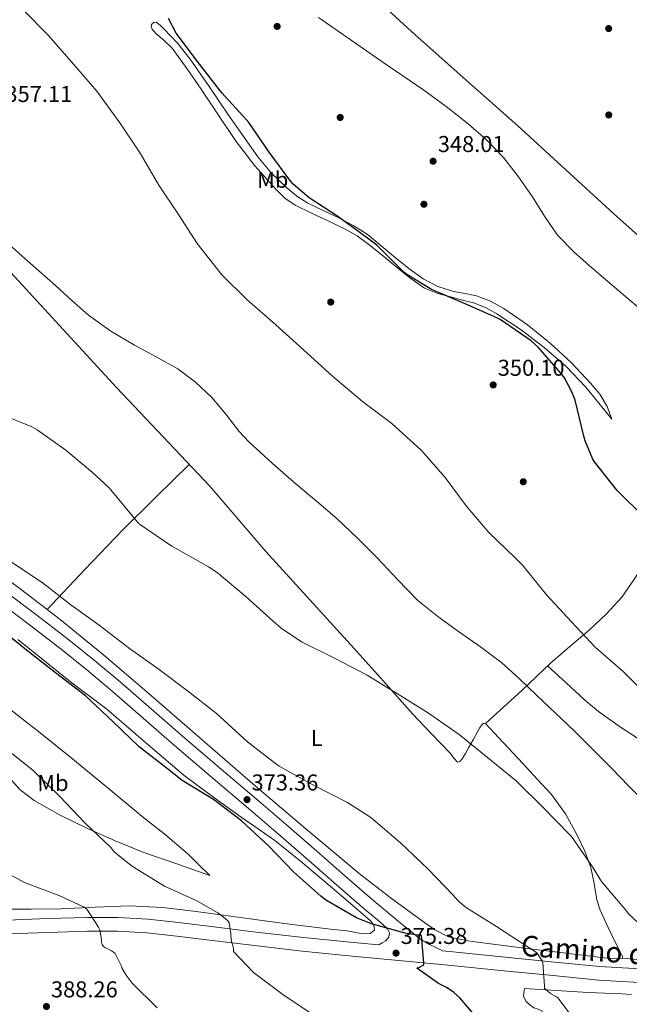
# Model space of a CAD drawing. Extents: x 580721 to 587665, y 687467 to 692178.
# Drawn here: x 582761 to 583027, y 691154 to 691584 of the extents above; entities that cross this region are included whole.
import ezdxf
from ezdxf.enums import TextEntityAlignment as Align

# ---------------------------------------------------------------- set-up
doc = ezdxf.new("R2010")
doc.units = 0
doc.header["$MEASUREMENT"] = 0
doc.linetypes.add('DGN Style 3', pattern=[109.21719200000001, 78.01228, -31.204912])
for name, color, linetype in [('Nivel 13', 7, 'Continuous'), ('Nivel 17', 7, 'Continuous'), ('Nivel 21', 7, 'Continuous'), ('Nivel 36', 7, 'Continuous'), ('Nivel 37', 7, 'Continuous'), ('Nivel 4', 7, 'Continuous'), ('Nivel 41', 7, 'Continuous'), ('Nivel 44', 7, 'Continuous'), ('Nivel 5', 7, 'Continuous'), ('Nivel 7', 7, 'Continuous')]:
    doc.layers.add(name, color=color, linetype=linetype)
doc.styles.add('Style-arial', font='arial.shx', dxfattribs={"bigfont": 'arialbig.shx'})
doc.styles.add('Style-ariali', font='ariali.shx', dxfattribs={"bigfont": 'arialibig.shx'})
doc.styles.add('Style-arialn', font='arialn.shx', dxfattribs={"bigfont": 'arialnbig.shx'})

# ---------------------------------------------------------------- blocks, each defined once
blk = doc.blocks.new('5PATER_3')
at = {"layer": 'Nivel 7', "linetype": 'Continuous', "lineweight": 0}
h = blk.add_hatch(color=53, dxfattribs=at)
edge = h.paths.add_edge_path()
edge.add_ellipse((0, 0), major_axis=(-1.087977552387959, -1.118304434410951), ratio=0.9994222614434245, start_angle=0, end_angle=360)
blk = doc.blocks.new('5PERFI_3')
at = {"layer": 'Nivel 17', "linetype": 'Continuous', "lineweight": 0}
h = blk.add_hatch(color=7, dxfattribs=at)
edge = h.paths.add_edge_path()
edge.add_ellipse((0, 0), major_axis=(1.559944221121213, 0.01313392570883095), ratio=0.9999983086380895, start_angle=0, end_angle=360)

msp = doc.modelspace()

# ---------------------------------------------------------------- linework, layer by layer
at = {"layer": 'Nivel 13', "color": 4, "linetype": 'Continuous', "lineweight": 0}
msp.add_polyline3d([(582673.041, 691820.6610000001, 348.72), (582691.415, 691802.395, 348.404), (582710.642, 691784.2760000001, 348.039), (582729.943, 691766.2350000001, 347.7), (582753.4240000001, 691743.7, 347.523), (582776.919, 691721.179, 347.508), (582799.415, 691699.925, 347.531), (582822.1030000001, 691678.875, 347.508), (582850.9750000001, 691652.8640000001, 347.352), (582879.895, 691626.9070000001, 347.188), (582906.794, 691602.1240000001, 347.028), (582933.719, 691577.371, 346.868), (582956.2139999999, 691557.402, 346.86), (582978.7110000001, 691537.435, 346.868), (582999.669, 691518.2320000001, 346.54), (583020.631, 691499.0349999999, 346.228), (583045.936, 691476.3430000001, 346.227)], dxfattribs=at)
at = {"layer": 'Nivel 21', "color": 7, "linetype": 'Continuous', "lineweight": 0, "extrusion": (0.4416054209773649, -0.324509465895715, 0.8364677272360734), "elevation": 33440.11073701785, "flags": 128}
msp.add_lwpolyline([(902152.1369499853, -50356.79959161382), (902150.0002026223, -50356.68280674203), (902148.4233400463, -50355.87349772814), (902146.8472832963, -50355.06424141349)], dxfattribs=at)
at = {"layer": 'Nivel 21', "color": 7, "linetype": 'DGN Style 3', "lineweight": 0}
for points in [[(582754.5560000001, 691334.2, 372.864), (582768.659, 691323.6780000001, 372.781), (582782.554, 691312.896, 372.736), (582793.861, 691303.827, 372.809), (582804.986, 691294.524, 372.928), (582818.6529999999, 691282.6100000001, 373.095), (582832.267, 691270.7650000001, 373.248), (582848.3160000001, 691257.0930000001, 373.275), (582864.3859999999, 691243.381, 373.248), (582877.658, 691231.959, 373.228), (582890.9180000001, 691220.5020000001, 373.44), (582901.898, 691210.8230000001, 373.92), (582912.8910000001, 691201.2749999999, 374.464), (582916.8570000001, 691197.9439999999, 374.656), (582920.8570000001, 691194.584, 374.848), (582926.622, 691189.8130000001, 374.784), (582932.388, 691185.0419999999, 374.72), (582935.9580000001, 691182.223, 374.767), (582939.8119999999, 691179.858, 374.656), (582942.8330000001, 691178.3840000001, 374.392)], [(582721.459, 691188.2720000001, 391.04), (582738.5519999999, 691189.3019999999, 389.274), (582755.837, 691190.317, 387.584), (582773.2760000001, 691191.0120000001, 386.304), (582790.726, 691191.476, 385.024), (582803.9439999999, 691191.538, 384.065), (582817.2509999999, 691190.7520000001, 383.104), (582830.4979999999, 691189.2620000001, 382.007), (582843.5689999999, 691187.7209999999, 380.928), (582864.389, 691185.155, 379.654), (582885.1510000001, 691182.7390000001, 378.432), (582906.9380000001, 691180.628, 376.966), (582918.038, 691179.591, 376.183)], [(582942.8330000001, 691178.3840000001, 374.392), (582945.854, 691176.909, 374.129), (582950.2860000001, 691176.473, 373.793), (582971.763, 691174.3589999999, 372.16), (582993.237, 691172.2150000001, 370.622), (583014.5860000001, 691170.0830000001, 369.088), (583039.588, 691168.638, 367.099)]]:
    msp.add_polyline3d(points, dxfattribs=at)
at = {"layer": 'Nivel 21', "color": 7, "linetype": 'Continuous', "lineweight": 0}
for points in [[(582751.396, 691329.8740000001, 372.864), (582765.415, 691319.415, 372.781), (582779.236, 691308.69, 372.736), (582790.467, 691299.683, 372.809), (582801.5079999999, 691290.45, 372.928), (582815.135, 691278.571, 373.095), (582828.7720000001, 691266.706, 373.248), (582844.841, 691253.017, 373.275), (582860.8999999999, 691239.314, 373.248), (582874.1599999999, 691227.902, 373.228), (582887.396, 691216.466, 373.44), (582898.371, 691206.7919999999, 373.92), (582909.412, 691197.202, 374.464), (582913.412, 691193.842, 374.656), (582917.412, 691190.4820000001, 374.848), (582919.6200000001, 691188.53, 374.912), (582921.828, 691186.578, 374.976), (582922.6200000001, 691184.8829999999, 375.085), (582922.3400000001, 691182.994, 375.232)], [(582756.132, 691184.338, 387.584), (582773.4750000001, 691185.0290000001, 386.304), (582790.8200000001, 691185.49, 385.024), (582803.7820000001, 691185.551, 384.065), (582816.74, 691184.7860000001, 383.104), (582829.8130000001, 691183.315, 382.007), (582842.852, 691181.7779999999, 380.928), (582863.6769999999, 691179.2110000001, 379.654), (582884.5160000001, 691176.7860000001, 378.432), (582906.371, 691174.669, 376.966), (582928.2280000001, 691172.6259999999, 375.424), (582949.7, 691170.5160000001, 373.793), (582971.172, 691168.402, 372.16), (582992.642, 691166.2590000001, 370.622), (583014.1159999999, 691164.1140000001, 369.088), (583039.2380000001, 691162.662, 367.099)]]:
    msp.add_polyline3d(points, dxfattribs=at)
at = {"layer": 'Nivel 36', "color": 92, "linetype": 'Continuous', "lineweight": 0, "extrusion": (-0.3303500986483801, 0.4370594655004338, 0.8365690861724936), "elevation": 109942.2368331706, "flags": 128}
msp.add_lwpolyline([(-881767.0110569685, -167200.7202973322), (-881790.6143355602, -167205.4341403927), (-881814.255949656, -167209.9343057943), (-881834.4867588514, -167213.2224651994), (-881854.7501804619, -167216.3246076222)], dxfattribs=at)
at = {"layer": 'Nivel 36', "color": 92, "linetype": 'Continuous', "lineweight": 0}
for points in [[(583019.7990000001, 691409.307, 349.044), (583014.135, 691416.2509999999, 349.14), (583008.4709999999, 691423.1950000001, 349.236), (582999.75, 691432.256, 349.294), (582990.1669999999, 691440.5390000001, 349.3), (582980.1780000001, 691448.344, 349.332), (582969.5590000001, 691455.3230000001, 349.364), (582964.565, 691458.004, 349.391), (582959.3189999999, 691460.0590000001, 349.428), (582954.5889999999, 691461.3060000001, 349.457), (582949.8470000001, 691462.4909999999, 349.492), (582943.7579999999, 691464.0860000001, 349.661), (582937.943, 691466.459, 349.876), (582931.483, 691471.021, 349.992), (582925.399, 691475.9950000001, 350.132), (582919.277, 691481.0419999999, 350.415), (582913.111, 691486.0430000001, 350.708), (582908.497, 691489.3659999999, 350.878), (582903.575, 691492.1869999999, 351.028), (582899.7050000001, 691494.051, 351.092), (582895.831, 691495.899, 351.156), (582888.662, 691499.2820000001, 351.408), (582881.4950000001, 691502.683, 351.732), (582876.9439999999, 691505.814, 352.022), (582872.983, 691509.787, 352.308), (582863.902, 691519.8940000001, 352.747), (582855.639, 691530.587, 352.884), (582847.973, 691542.0349999999, 352.794), (582840.3430000001, 691553.4990000001, 352.692), (582834.0760000001, 691562.513, 352.662), (582827.6710000001, 691571.419, 352.628), (582824.2919999999, 691574.6540000001, 352.461), (582820.631, 691577.6910000001, 352.116), (582819.0020000001, 691579.6540000001, 351.891), (582818.5730000001, 691580.73, 351.753), (582818.7749999999, 691581.723, 351.604), (582819.673, 691582.541, 351.407), (582820.6950000001, 691582.683, 351.22), (582822.4639999999, 691581.429, 351.008), (582824.1510000001, 691579.8030000001, 350.9), (582830.1680000001, 691573.338, 350.678), (582835.6070000001, 691566.5549999999, 350.58), (582843.869, 691554.557, 350.616), (582852.119, 691542.5549999999, 350.644), (582858.594, 691533.2309999999, 350.649), (582865.111, 691523.9310000001, 350.644), (582871.04, 691516.8219999999, 350.609), (582877.783, 691510.3630000001, 350.58), (582882.237, 691506.7220000001, 350.58), (582887.0630000001, 691503.6429999999, 350.58), (582893.682, 691500.45, 350.58), (582900.311, 691497.307, 350.58), (582906.7509999999, 691493.8870000001, 350.542), (582912.919, 691490.0109999999, 350.388), (582919.058, 691485.0190000001, 350.103), (582925.0789999999, 691479.899, 349.812), (582931.1140000001, 691475.1229999999, 349.556), (582937.3670000001, 691470.5549999999, 349.3), (582943.831, 691467.2860000001, 349.046), (582950.743, 691465.051, 348.788), (582955.744, 691464.1610000001, 348.635), (582960.727, 691463.1950000001, 348.532), (582966.807, 691460.756, 348.692), (582972.567, 691457.5630000001, 348.852), (582982.969, 691450.3999999999, 348.661), (582992.791, 691442.523, 348.468), (583001.9480000001, 691434.074, 348.276), (583010.5190000001, 691424.987, 348.084), (583014.5900000001, 691420.118, 347.903), (583017.6869999999, 691414.747, 348.212), (583018.743, 691412.027, 348.628), (583019.7990000001, 691409.307, 349.044)], [(583038.743, 691451.9950000001, 347.7), (583024.8489999999, 691463.5830000001, 347.717), (583011.095, 691475.355, 347.7), (583003.27, 691482.173, 347.632), (582996.0549999999, 691489.6270000001, 347.572), (582990.3759999999, 691497.9310000001, 347.589), (582985.047, 691506.459, 347.636), (582978.969, 691515.1599999999, 347.7), (582972.503, 691523.611, 347.764), (582965.0900000001, 691531.3219999999, 347.828), (582956.9510000001, 691538.267, 347.892), (582947.4510000001, 691545.8500000001, 347.897), (582937.6869999999, 691553.051, 347.892), (582928.467, 691559.3200000001, 347.949), (582919.2550000001, 691565.595, 348.02), (582905.4639999999, 691575.1969999999, 348.147), (582891.6710000001, 691584.7949999999, 348.276)], [(582751.0120000001, 691342.8019999999, 371.712), (582765.0279999999, 691332.369, 371.527), (582778.852, 691321.682, 371.392), (582797.942, 691306.0789999999, 371.697), (582816.74, 691290.1300000001, 372.096), (582839.882, 691270.041, 372.209), (582863.0120000001, 691249.9380000001, 372.352), (582886.1240000001, 691230.223, 372.781), (582909.412, 691210.706, 373.248), (582922.987, 691200.19, 373.362), (582936.932, 691190.098, 373.376), (582942.4029999999, 691186.071, 373.322), (582948.388, 691183.058, 373.056), (582956.909, 691181.2579999999, 372.25), (582965.54, 691180.1780000001, 371.392), (582982.594, 691178.027, 370.123), (582999.652, 691175.8900000001, 368.896), (583008.0320000001, 691174.858, 368.328), (583016.4199999999, 691173.842, 367.808), (583019.2, 691173.632, 367.762), (583021.9880000001, 691173.5220000001, 367.744), (583024.4199999999, 691173.7139999999, 367.552), (583024.487, 691174.4680000001, 367.551), (583023.9720000001, 691175.314, 367.552), (583022.9140000001, 691177.4569999999, 367.54), (583021.8600000001, 691179.602, 367.488), (583018.199, 691187.172, 366.971), (583014.628, 691194.77, 366.4), (583013.1680000001, 691199.246, 366.143), (583012.054, 691206.328, 365.761), (583010.5959999999, 691213.3300000001, 365.376), (583007.919, 691220.538, 364.918), (583004.6440000001, 691227.538, 364.48), (582999.557, 691236.784, 364.156), (582993.3800000001, 691245.202, 364.032), (582987.1140000001, 691251.9950000001, 363.981), (582980.8360000001, 691258.77, 363.904), (582974.5959999999, 691265.49, 363.7), (582968.3559999999, 691272.21, 363.456), (582966.467, 691274.26, 363.357), (582964.5800000001, 691276.3060000001, 363.264), (582963.7220000001, 691276.3640000001, 363.296), (582962.916, 691275.73, 363.392), (582961.953, 691274.209, 363.647), (582961.06, 691272.658, 363.904), (582959.1410000001, 691269.1699999999, 364.38), (582957.22, 691265.682, 364.8), (582955.8300000001, 691263.2420000001, 364.877), (582954.3400000001, 691260.818, 364.928), (582953.3800000001, 691259.6340000001, 365.226), (582952.3559999999, 691259.3459999999, 365.504), (582950.8049999999, 691261.1910000001, 365.586), (582949.22, 691263.25, 365.568), (582941.024, 691271.774, 365.132), (582932.8999999999, 691280.402, 364.8), (582919.9750000001, 691294.7720000001, 364.646), (582907.044, 691309.138, 364.48), (582887.875, 691330.2890000001, 364.153), (582868.7080000001, 691351.442, 363.776), (582856.439, 691365.733, 363.433), (582844.132, 691379.986, 363.072), (582823.78, 691401.584, 362.678), (582803.3640000001, 691423.122, 362.304), (582780.3030000001, 691448.3430000001, 361.379), (582757.156, 691473.49, 360.448)], [(582964.5549999999, 691276.308, 363.265), (582972.533, 691283.5109999999, 361.658), (582980.503, 691290.7150000001, 360.052), (582986.727, 691296.639, 359.282), (582992.919, 691302.619, 358.644), (583001.416, 691309.929, 356.834), (583010.007, 691317.1470000001, 355.124), (583017.3400000001, 691324.0249999999, 354.196), (583024.1510000001, 691331.547, 353.396), (583029.727, 691339.527, 352.769), (583034.7110000001, 691347.8030000001, 352.116), (583036.433, 691351.5519999999, 351.665), (583038.487, 691355.163, 351.092), (583041.396, 691357.0449999999, 350.375), (583044.503, 691358.619, 349.812), (583052.118, 691364.521, 349.494), (583059.6070000001, 691370.6510000001, 349.236), (583068.0819999999, 691378.1030000001, 348.794), (583076.183, 691385.9469999999, 348.34), (583080.6140000001, 691390.9280000001, 347.953), (583084.503, 691396.315, 347.7), (583086.842, 691400.0150000001, 347.695), (583089.1880000001, 691403.7069999999, 347.69)], [(582753.1880000001, 691195.1540000001, 387.84), (582766.182, 691195.209, 386.699), (582779.172, 691195.3459999999, 385.536), (582794.152, 691196.033, 384.021), (582809.1240000001, 691196.5619999999, 382.528), (582823.6610000001, 691195.844, 381.75), (582838.1799999999, 691194.1939999999, 381.056), (582853.2010000001, 691192.1429999999, 379.77), (582868.196, 691190.098, 378.496), (582878.977, 691188.6529999999, 377.725), (582889.764, 691187.2180000001, 377.024), (582896.875, 691186.425, 376.665), (582903.9720000001, 691185.682, 376.384), (582907.078, 691185.1429999999, 376.381), (582910.1799999999, 691184.53, 376.384), (582912.163, 691184.315, 376.014), (582914.148, 691184.466, 375.68), (582916.068, 691185.9380000001, 375.68), (582915.888, 691188.112, 375.68), (582914.4040000001, 691190.098, 375.68), (582904.6669999999, 691198.5619999999, 375.151), (582894.8200000001, 691206.8659999999, 374.528), (582883.81, 691216.098, 374.381), (582872.612, 691225.1059999999, 374.4), (582865.29, 691230.284, 374.506), (582857.892, 691235.3459999999, 374.592), (582845.3729999999, 691244.3360000001, 374.656), (582832.996, 691253.5220000001, 374.72), (582816.0930000001, 691268.004, 374.816), (582799.2679999999, 691282.578, 374.912), (582791.645, 691288.264, 374.95), (582784.0360000001, 691293.97, 374.976), (582772.1699999999, 691303.45, 374.928), (582760.2919999999, 691312.9140000001, 374.848)], [(582991.692, 691301.4340000001, 358.771), (582999.7919999999, 691294.0249999999, 358.452), (583007.895, 691286.619, 358.132), (583013.905, 691281.578, 358.005), (583023.514, 691274.7390000001, 358.031), (583033.4310000001, 691268.315, 358.004), (583048.6200000001, 691258.7720000001, 357.458), (583063.959, 691249.4990000001, 357.044), (583073.068, 691244.4410000001, 357.064), (583082.199, 691239.3870000001, 357.108), (583087.091, 691236.027, 357.135), (583091.6070000001, 691232.155, 357.172), (583096.7110000001, 691226.173, 357.288), (583101.8470000001, 691220.2509999999, 357.428), (583108.994, 691214.085, 357.56), (583116.439, 691208.283, 357.62), (583124.432, 691202.753, 357.505), (583132.311, 691197.0830000001, 357.364), (583139.936, 691191.048, 357.302), (583147.5689999999, 691185.0220000001, 357.24)], [(582756.6440000001, 691282.706, 378.432), (582770.129, 691272.1529999999, 378.337), (582783.524, 691261.4580000001, 378.176), (582799.108, 691248.5619999999, 378.015), (582814.692, 691235.666, 377.856), (582824.8500000001, 691227.604, 377.8), (582834.6599999999, 691219.1540000001, 377.856), (582839.396, 691214.5460000001, 377.92), (582844.132, 691209.9380000001, 377.984)], [(582844.132, 691209.9380000001, 377.984), (582829.764, 691214.962, 378.56), (582815.396, 691219.986, 379.136), (582802.852, 691224.98, 379.881), (582790.5, 691230.4820000001, 380.736), (582778.7949999999, 691236.216, 381.377), (582767.396, 691242.706, 381.888), (582761.362, 691247.237, 381.989), (582756.196, 691253.01, 381.888)], [(583024.429, 691173.815, 367.552), (583044.4180000001, 691171.8459999999, 366.106)], [(583029.399, 691089.115, 372.212), (583020.706, 691100.146, 372.15), (583012.119, 691111.2590000001, 372.084), (583002.817, 691123.817, 371.926), (582998.5449999999, 691130.342, 371.814), (582994.7749999999, 691137.179, 371.7), (582992.6810000001, 691141.9199999999, 371.586), (582990.743, 691146.7150000001, 371.508), (582990.0079999999, 691148.706, 371.508), (582989.2069999999, 691150.683, 371.508), (582987.6259999999, 691151.5220000001, 371.508), (582985.6869999999, 691152.027, 371.508), (582983.9240000001, 691153.291, 371.508), (582982.2949999999, 691154.8430000001, 371.508), (582981.1429999999, 691157.0190000001, 371.508), (582981.3670000001, 691158.7790000001, 371.508), (582981.591, 691160.5390000001, 371.508)], [(582981.591, 691160.5390000001, 371.508), (582995.5109999999, 691159.611, 370.452), (583009.4310000001, 691158.683, 369.396), (583016.753, 691158.388, 368.944), (583024.087, 691158.1710000001, 368.692), (583028.315, 691157.854, 368.655)]]:
    msp.add_polyline3d(points, dxfattribs=at)
at = {"layer": 'Nivel 4', "color": 30, "linetype": 'Continuous', "lineweight": 30, "flags": 128}
for points, elevation in [([(583034.0700000001, 691366.22), (583022.166, 691378.092), (583012.182, 691390.6680000001), (583011.382, 691392.044), (583008.054, 691399.8200000001), (583007.5419999999, 691401.8360000001), (583003.7339999999, 691417.5160000001), (583002.3260000001, 691421.2280000001), (582999.03, 691427.3400000001), (582997.622, 691429.132), (582987.51, 691440.8119999999), (582984.47, 691443.436), (582970.9340000001, 691452.8119999999), (582969.558, 691453.4839999999), (582955.702, 691459.5959999999), (582940.9820000001, 691465.9639999999), (582930.166, 691472.396), (582929.014, 691473.388), (582917.1100000001, 691485.26), (582913.5900000001, 691487.9480000001), (582900.1499999999, 691497.804), (582887.5419999999, 691505.996), (582880.598, 691511.9480000001), (582879.574, 691513.1640000001), (582870.102, 691525.932), (582861.1740000001, 691538.892), (582860.054, 691540.172), (582849.462, 691551.852), (582838.7420000001, 691565.5800000001), (582829.558, 691577.932), (582826.1340000001, 691584.3)], 350), ([(582963.5419999999, 691144.524), (582953.4299999999, 691156.396), (582950.6780000001, 691158.8600000001), (582947.862, 691160.78), (582944.054, 691162.7320000001), (582934.6140000001, 691169.4199999999), (582935.4780000001, 691169.7080000001), (582937.6540000001, 691170.8600000001), (582937.686, 691171.692), (582936.598, 691183.628), (582935.7339999999, 691183.788), (582934.7420000001, 691183.8200000001), (582929.558, 691184.652), (582914.7420000001, 691188.7479999999), (582908.2779999999, 691191.436), (582895.094, 691198.9880000001), (582892.726, 691200.78), (582880.8219999999, 691211.372), (582869.6540000001, 691222.9880000001), (582857.9739999999, 691233.7080000001), (582845.75, 691243.084), (582832.118, 691251.308), (582825.6540000001, 691256.46), (582813.3659999999, 691266.0279999999), (582802.038, 691276.94), (582789.942, 691288.3319999999), (582776.79, 691298.4439999999), (582763.382, 691308.94), (582750.6140000001, 691319.1799999999)], 375)]:
    msp.add_lwpolyline(points, dxfattribs=dict(at, elevation=elevation))
at = {"layer": 'Nivel 5', "color": 30, "linetype": 'Continuous', "lineweight": 0, "flags": 128}
for points, elevation in [([(583037.2380000001, 691286.3160000001), (583024.79, 691298.892), (583012.5020000001, 691309.676), (583002.1980000001, 691320.716), (582991.2220000001, 691332.4280000001), (582980.8859999999, 691345.324), (582977.3659999999, 691348.7479999999), (582966.038, 691359.692), (582956.1499999999, 691371.436), (582946.9340000001, 691383.756), (582936.662, 691395.628), (582923.6699999999, 691407.308), (582910.8700000001, 691417.0360000001), (582897.814, 691428.044), (582885.142, 691439.564), (582873.0460000001, 691450.5079999999), (582860.406, 691461.5160000001), (582849.494, 691472.3319999999), (582838.646, 691485.9639999999), (582830.55, 691498.7320000001), (582821.9739999999, 691511.436), (582813.75, 691525.4839999999), (582804.8219999999, 691538.7960000001), (582794.8060000001, 691552.588), (582783.8300000001, 691565.388), (582773.4299999999, 691577.1640000001), (582762.8700000001, 691587.98)], 355.0000000000001), ([(583034.71, 691241.132), (583027.2420000001, 691248.926), (583019.702, 691256.652), (583011.5160000001, 691264.8670000001), (583003.254, 691273.004), (582995.0970000001, 691280.8319999999), (582986.902, 691288.6200000001), (582979.3740000001, 691295.8), (582971.6699999999, 691302.7960000001), (582962.3600000001, 691309.78), (582952.79, 691316.4280000001), (582943.764, 691323.0530000001), (582935.03, 691330.06), (582926.0930000001, 691339.129), (582917.4299999999, 691348.46), (582908.628, 691357.26), (582899.6059999999, 691365.8360000001), (582890.8, 691373.3729999999), (582881.9099999999, 691380.8119999999), (582871.4850000001, 691389.963), (582861.2380000001, 691399.308), (582856.943, 691403.9110000001), (582851.1640000001, 691411.436), (582845.078, 691418.7320000001), (582837.9990000001, 691425.4029999999), (582830.1980000001, 691431.1799999999), (582820.723, 691436.4280000001), (582811.2220000001, 691441.5800000001), (582800.9010000001, 691447.685), (582791.19, 691454.6359999999), (582783.976, 691461.1059999999), (582776.79, 691467.5959999999), (582762.247, 691480.493), (582747.702, 691493.388)], 360), ([(582813.9739999999, 691363.02), (582812.9180000001, 691363.98), (582810.774, 691366.5719999999), (582800.246, 691379.1799999999), (582792.9180000001, 691385.9639999999), (582781.334, 691395.756), (582768.79, 691404.6200000001), (582766.486, 691405.8360000001), (582752.6300000001, 691411.5959999999)], 365.0000000000001), ([(583033.462, 691187.148), (583027.0619999999, 691193.132), (583025.814, 691194.6680000001), (583015.2220000001, 691207.308), (583011.254, 691213.676), (583002.166, 691226.8600000001), (583001.0460000001, 691228.108), (582989.942, 691239.436), (582978.038, 691251.212), (582965.4299999999, 691261.4199999999), (582953.142, 691271.5320000001), (582939.702, 691280.844), (582926.9340000001, 691288.8119999999), (582912.9180000001, 691297.324), (582898.8700000001, 691304.716), (582884.2139999999, 691312.0120000001), (582875.318, 691317.8999999999), (582871.9580000001, 691320.844), (582860.0860000001, 691331.628), (582847.446, 691342.22), (582843.5419999999, 691344.6840000001), (582828.95, 691352.9720000001), (582827.6059999999, 691353.74), (582813.9739999999, 691363.02)], 365), ([(583005.75, 691143.564), (582996.31, 691156.2679999999), (582995.6059999999, 691156.8119999999), (582993.0460000001, 691158.3160000001), (582990.3260000001, 691160.6840000001), (582990.3899999999, 691161.548), (582989.622, 691171.852), (582989.27, 691172.652), (582987.03, 691176.0120000001), (582986.3899999999, 691176.5560000001), (582983.2220000001, 691178.5079999999), (582969.462, 691187.628), (582956.31, 691195.756), (582953.1100000001, 691198.348), (582950.294, 691201.388), (582939.6059999999, 691212.588), (582927.4140000001, 691224.172), (582914.4539999999, 691235.2760000001), (582904.342, 691241.7720000001), (582889.2380000001, 691249.452), (582874.422, 691257.5800000001), (582872.854, 691258.764), (582860.6300000001, 691268.236), (582847.094, 691280.6200000001), (582834.4539999999, 691290.604), (582822.038, 691299.8200000001), (582809.078, 691309.068), (582795.8300000001, 691319.1799999999), (582783.446, 691328.172), (582770.966, 691337.8360000001), (582757.5260000001, 691346.828)], 370), ([(582889.814, 691148.7479999999), (582876.0220000001, 691157.804), (582863.2860000001, 691167.5), (582854.55, 691176.6840000001), (582854.55, 691177.804), (582854.422, 691178.764), (582853.7180000001, 691181.004), (582853.3659999999, 691183.628), (582853.3659999999, 691184.524), (582852.6939999999, 691189.132), (582852.054, 691189.996), (582850.902, 691191.148), (582847.7339999999, 691193.548), (582838.1980000001, 691198.956), (582824.4380000001, 691205.1640000001), (582810.358, 691213.7720000001), (582802.5819999999, 691220.044), (582800.95, 691222.0279999999), (582789.5900000001, 691232.908), (582778.838, 691244.236), (582766.966, 691255.7239999999), (582755.254, 691265.26)], 380), ([(582821.2380000001, 691152.0120000001), (582810.3260000001, 691162.892), (582807.6059999999, 691166.3800000001), (582805.942, 691169.1640000001), (582805.5900000001, 691170.1880000001), (582802.838, 691175.8200000001), (582802.1340000001, 691176.396), (582801.206, 691176.9720000001), (582798.55, 691178.1880000001), (582797.686, 691178.828), (582797.206, 691179.6599999999), (582796.8859999999, 691180.8759999999), (582796.8859999999, 691181.932), (582796.118, 691186.06), (582795.5419999999, 691187.2760000001), (582790.4539999999, 691195.212), (582789.2380000001, 691195.98), (582778.6140000001, 691200.94), (582763.254, 691206.828), (582750.8700000001, 691213.4839999999)], 385)]:
    msp.add_lwpolyline(points, dxfattribs=dict(at, elevation=elevation))

# ---------------------------------------------------------------- block references
at = {"layer": 'Nivel 17', "color": 7, "linetype": 'Continuous', "lineweight": 0}
for p in [(583018.375, 691579.919, 347.103), (583018.4070000001, 691542.159, 347.167), (582901.1270000001, 691541.071, 347.967), (582937.703, 691503.1510000001, 348.063), (582896.9990000001, 691460.399, 352.703), (582981.095, 691381.9029999999, 352.543)]:
    msp.add_blockref('5PERFI_3', p, dxfattribs=at)
at = {"layer": 'Nivel 7', "color": 53, "linetype": 'Continuous', "lineweight": 0}
for p in [(582873.5900000001, 691580.844, 347.976), (582941.686, 691521.9639999999, 348.008), (582967.9580000001, 691424.2039999999, 350.096), (582860.4380000001, 691243.02, 373.36), (582925.5260000001, 691175.9480000001, 375.384), (582772.8219999999, 691152.6200000001, 388.264)]:
    msp.add_blockref('5PATER_3', p, dxfattribs=at)

# ---------------------------------------------------------------- texts
at = {"layer": 'Nivel 37', "color": 92, "linetype": 'Continuous', "lineweight": 0, "style": 'Style-arialn', "width": 1.000001714289633}
for s, p in [('Mb', (582871.6401989844, 691513.8184524158, 351.44)), ('L', (582890.862611939, 691269.9296614253, 368.245)), ('Mb', (582775.6531989845, 691250.2574524158, 379.754))]:
    msp.add_text(s, height=6.999984, rotation=0.4824555728235339, dxfattribs=at).set_placement(p, align=Align.MIDDLE_CENTER)
at = {"layer": 'Nivel 41', "color": 7, "linetype": 'Continuous', "lineweight": 0, "style": 'Style-arial'}
for s, p in [('357.11', (582754.9340000001, 691547.8200000001, 357.112)), ('348.01', (582943.7660000001, 691525.9639999999, 348.008)), ('350.10', (582969.9439999999, 691428.2039999999, 350.096)), ('373.36', (582862.4240000001, 691247.02, 373.36)), ('375.38', (582927.5120000001, 691179.9480000001, 375.384)), ('388.26', (582774.808, 691156.6200000001, 388.264))]:
    msp.add_text(s, height=7.000002, dxfattribs=at).set_placement(p)
at = {"layer": 'Nivel 44', "color": 7, "linetype": 'Continuous', "lineweight": 0, "style": 'Style-ariali'}
msp.add_text('Camino de Santa Cruz', height=8.999988, rotation=355.9180000043315, dxfattribs=at).set_placement((583042.7816704307, 691170.3092886542, 366.522), align=Align.CENTER)

doc.saveas('drawing.dxf')
